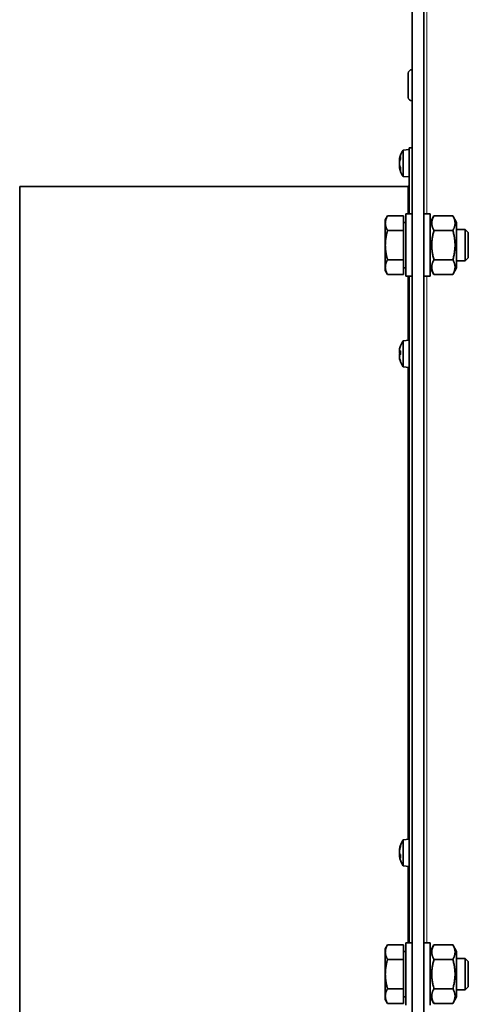
# Model space of a CAD drawing. Units: millimetres. Extents: x -355 to 5559, y -762 to 2748.
# Drawn here: x -355 to -240, y 1856 to 2109 of the extents above; entities that cross this region are included whole.
import ezdxf

# ---------------------------------------------------------------- set-up
doc = ezdxf.new("R2010")
doc.units = ezdxf.units.MM
doc.layers.add('Widoczne (ISO)', color=1, linetype='Continuous', lineweight=35)
doc.layers.add('Widoczne wąskie (ISO)', color=3, linetype='Continuous', lineweight=9)

msp = doc.modelspace()

# ---------------------------------------------------------------- linework, layer by layer
at = {"layer": 'Widoczne (ISO)'}
for p, q in [((-251.55, 1466.19), (-251.55, 2618.69)), ((-254.55, 1468.44), (-254.55, 2410.22)), ((-255.55, 2095.29), (-255.55, 2089.09)), ((-254.55, 2096.19), (-254.65, 2096.19)), ((-254.55, 2088.19), (-254.65, 2088.19)), ((-257.56, 2073.86), (-257.56, 2073.2)), ((-256.87, 2075.55), (-255.3, 2075.69)), ((-256.87, 2075.55), (-256.87, 2068.83)), ((-255.3, 2059.19), (-255.3, 2076.19)), ((-255.3, 2076.19), (-254.55, 2076.19)), ((-257.85, 2072.95), (-257.7, 2072.94)), ((-257.85, 2071.43), (-257.71, 2071.44)), ((-257.85, 2071.42), (-257.71, 2071.44)), ((-257.56, 2071.16), (-257.56, 2070.5)), ((-256.87, 2068.83), (-255.3, 2068.69)), ((-355.3, 1566.19), (-355.3, 2066.19)), ((-355.3, 2066.19), (-255.67, 2066.19)), ((-261.45, 2057.69), (-260.87, 2058.7)), ((-256.75, 2058.7), (-260.87, 2058.7)), ((-256.75, 2054.94), (-256.75, 2058.7)), ((-256.15, 2059.19), (-256.15, 2043.19)), ((-256.15, 2059.19), (-254.55, 2059.19)), ((-249.95, 2059.19), (-251.55, 2059.19)), ((-249.95, 2043.19), (-249.95, 2059.19)), ((-249.95, 2056.99), (-248.96, 2058.7)), ((-244.13, 2058.7), (-248.96, 2058.7)), ((-243.15, 2056.99), (-244.13, 2058.7)), ((-261.45, 2056.82), (-261.45, 2057.69)), ((-261.45, 2051.19), (-261.45, 2056.82)), ((-256.15, 2057.01), (-256.75, 2057.01)), ((-243.15, 2056.99), (-243.15, 2045.39)), ((-256.75, 2054.94), (-260.87, 2054.94)), ((-256.75, 2047.44), (-256.75, 2054.94)), ((-244.13, 2054.94), (-248.96, 2054.94)), ((-240.92, 2055.19), (-243.15, 2055.19)), ((-240.92, 2055.19), (-240.92, 2047.19)), ((-240.15, 2054.42), (-240.92, 2055.19)), ((-240.15, 2047.96), (-240.15, 2054.42)), ((-261.45, 2045.56), (-261.45, 2051.19)), ((-256.75, 2047.44), (-260.87, 2047.44)), ((-256.75, 2043.68), (-256.75, 2047.44)), ((-244.13, 2047.44), (-248.96, 2047.44)), ((-240.92, 2047.19), (-243.15, 2047.19)), ((-240.15, 2047.96), (-240.92, 2047.19)), ((-261.45, 2044.69), (-261.45, 2045.56)), ((-261.45, 2044.69), (-260.87, 2043.68)), ((-256.75, 2043.68), (-260.87, 2043.68)), ((-256.15, 2045.38), (-256.75, 2045.38)), ((-249.95, 2045.39), (-248.96, 2043.68)), ((-244.13, 2043.68), (-248.96, 2043.68)), ((-243.15, 2045.39), (-244.13, 2043.68)), ((-256.15, 2043.19), (-254.55, 2043.19)), ((-255.3, 1872.19), (-255.3, 2043.19)), ((-249.95, 2043.19), (-251.55, 2043.19)), ((-256.87, 2026.66), (-255.3, 2026.8)), ((-256.87, 2026.66), (-256.87, 2019.94)), ((-257.84, 2024.01), (-257.83, 2024.01)), ((-257.83, 2023.71), (-257.56, 2023.69)), ((-257.82, 2023.44), (-257.56, 2023.42)), ((-257.56, 2024.06), (-257.56, 2023.11)), ((-257.84, 2022.58), (-257.84, 2022.58)), ((-257.82, 2023.15), (-257.56, 2023.18)), ((-257.56, 2021.46), (-257.56, 2021.34)), ((-256.87, 2019.94), (-255.3, 2019.8)), ((-257.56, 1897.2), (-257.56, 1896.79)), ((-256.87, 1898.66), (-255.3, 1898.8)), ((-256.87, 1898.66), (-256.87, 1891.94)), ((-257.85, 1896.09), (-257.8, 1896.09)), ((-257.85, 1894.51), (-257.84, 1894.51)), ((-257.84, 1895.94), (-257.83, 1895.94)), ((-257.84, 1894.66), (-257.56, 1894.68)), ((-257.56, 1894.84), (-257.56, 1894)), ((-256.87, 1891.94), (-255.3, 1891.8)), ((-261.45, 1870.69), (-260.87, 1871.7)), ((-256.75, 1871.7), (-260.87, 1871.7)), ((-256.75, 1867.94), (-256.75, 1871.7)), ((-256.15, 1872.19), (-256.15, 1856.19)), ((-256.15, 1872.19), (-254.55, 1872.19)), ((-249.95, 1872.19), (-251.55, 1872.19)), ((-249.95, 1856.19), (-249.95, 1872.19)), ((-249.95, 1869.99), (-248.96, 1871.7)), ((-244.13, 1871.7), (-248.96, 1871.7)), ((-243.15, 1869.99), (-244.13, 1871.7)), ((-261.45, 1869.82), (-261.45, 1870.69)), ((-261.45, 1864.19), (-261.45, 1869.82)), ((-256.15, 1870.01), (-256.75, 1870.01)), ((-243.15, 1869.99), (-243.15, 1858.39)), ((-256.75, 1867.94), (-260.87, 1867.94)), ((-256.75, 1860.44), (-256.75, 1867.94)), ((-244.13, 1867.94), (-248.96, 1867.94)), ((-240.92, 1868.19), (-243.15, 1868.19)), ((-240.92, 1868.19), (-240.92, 1860.19)), ((-240.15, 1867.42), (-240.92, 1868.19)), ((-240.15, 1860.96), (-240.15, 1867.42)), ((-261.45, 1858.56), (-261.45, 1864.19)), ((-256.75, 1860.44), (-260.87, 1860.44)), ((-256.75, 1856.68), (-256.75, 1860.44)), ((-244.13, 1860.44), (-248.96, 1860.44)), ((-240.92, 1860.19), (-243.15, 1860.19)), ((-240.15, 1860.96), (-240.92, 1860.19)), ((-261.45, 1857.69), (-261.45, 1858.56)), ((-261.45, 1857.69), (-260.87, 1856.68)), ((-256.75, 1856.68), (-260.87, 1856.68)), ((-256.15, 1858.38), (-256.75, 1858.38)), ((-249.95, 1858.39), (-248.96, 1856.68)), ((-244.13, 1856.68), (-248.96, 1856.68)), ((-243.15, 1858.39), (-244.13, 1856.68))]:
    msp.add_line(p, q, dxfattribs=at)
for centre, radius, start, end in [((-254.65, 2095.29), 0.9, 90, 180), ((-254.65, 2089.09), 0.9, 180, 270), ((-251.9, 2072.19), 6, 145.9128, 168.3456), ((-251.9, 2072.19), 6, 191.6544, 214.0872), ((-255.67, 2066.57), 0.375, 270, 0), ((-251.9, 2023.3), 6, 145.9128, 160.2531), ((-257.35, 2025.26), 0.206, 160.2531, 170.138), ((-257.35, 2021.34), 0.206, 180, 199.7469), ((-251.9, 2023.3), 6, 199.7469, 214.0872), ((-251.9, 1895.3), 6, 145.9128, 172.3119), ((-251.9, 1895.3), 6, 187.6881, 214.0872)]:
    msp.add_arc(centre, radius, start, end, dxfattribs=at)
for centre, major_axis, ratio, start_param, end_param in [((-251.94, 2071.95), (-5.91, 0.95), 0.836918, 6.071883, 6.250076), ((-253.31, 2071.93), (0.95, -5.21), 0.86119, 4.267106, 4.348774), ((-253.31, 2071.96), (-0.85, 5.22), 0.862208, 1.148425, 1.230093), ((-258.1, 2073.21), (0.405, -0.036), 0.564414, 5.46377, 5.464233), ((-253.31, 2069.76), (-4.58, 2.66), 0.091389, 0.207488, 0.289156), ((-253.31, 2074.62), (-4.58, -2.66), 0.091389, 6.000407, 6.075697), ((-253.31, 2074.63), (-4.58, -2.65), 0.081223, 5.999972, 6.08164), ((-258.1, 2071.98), (0.405, 0.233), 0.045262, 5.387169, 5.441273), ((-253.31, 2072.45), (0.95, 5.21), 0.86119, 1.934411, 2.009701), ((-251.94, 2072.56), (-5.95, -0.62), 0.530433, 5.882931, 6.061125), ((-251.94, 2072.56), (-5.95, -0.62), 0.540344, 5.975118, 6.059684), ((-251.94, 2071.82), (-5.95, 0.62), 0.540344, 0.223501, 0.401695), ((-251.94, 2072.42), (-5.9, -0.97), 0.843235, 0.029614, 0.207808), ((-253.31, 2021.66), (-4.01, 3.45), 0.643, 0.269905, 0.351573), ((-253.31, 2024.55), (3.5, 3.97), 0.745283, 2.203959, 2.285627), ((-258.1, 2024.25), (0.4, -0.182), 0.360145, 5.576134, 5.628559), ((-253.31, 2025.12), (-4.18, -3.25), 0.58013, 5.702713, 5.704929), ((-258.1, 2023.73), (0.4, 0.195), 0.316196, 5.260245, 5.271429), ((-251.94, 2023.33), (-3.63, -4.76), 0.993972, 5.021677, 5.199871), ((-251.94, 2022.89), (-5.96, 0.56), 0.359475, 5.971411, 6.149605), ((-253.31, 2021.48), (-4.18, 3.25), 0.58013, 0.578257, 0.659925), ((-258.1, 2022.52), (-0.402, -0.214), 0.229854, 3.801152, 3.889783), ((-253.31, 2025.41), (-4.39, -2.95), 0.441082, 6.149958, 6.231626), ((-251.94, 2023.73), (-5.96, -0.52), 0.066511, 0.161458, 0.339652), ((-251.94, 2023.14), (-5.82, 1.41), 0.929076, 0.388849, 0.567043), ((-251.94, 2023.27), (-3.63, 4.76), 0.993972, 1.083314, 1.256987), ((-251.94, 1895.19), (-5.66, 1.93), 0.962932, 6.255333, 6.433527), ((-253.31, 1895.81), (-1.79, -4.98), 0.847281, 4.952338, 4.958098), ((-258.1, 1896.2), (0.403, 0.069), 0.547088, 5.31939, 5.458731), ((-253.31, 1892.9), (-4.56, 2.69), 0.179206, 6.152401, 6.234069), ((-253.31, 1897.55), (-4.48, -2.82), 0.343685, 5.834137, 5.915805), ((-258.1, 1895.81), (0.405, -0.231), 0.089296, 5.464153, 5.62491), ((-253.31, 1893.05), (-4.48, 2.82), 0.343685, 0.367381, 0.42299), ((-258.1, 1895.2), (-0.403, 0.223), 0.175232, 3.976825, 4.107958), ((-258.1, 1894.78), (0.405, 0.231), 0.089296, 0.388415, 0.819032), ((-253.31, 1894.79), (-1.79, 4.98), 0.847281, 1.325087, 1.406755), ((-253.31, 1896.27), (-3, -4.36), 0.794909, 5.579842, 5.66151), ((-258.1, 1894.26), (-0.401, -0.123), 0.489282, 3.83791, 3.861944), ((-251.94, 1895.58), (-5.93, -0.81), 0.765046, 5.833577, 6.011771), ((-251.94, 1894.88), (-5.96, 0.54), 0.255276, 0.190391, 0.368585), ((-251.94, 1895.63), (-5.95, -0.68), 0.638051, 0.094729, 0.272923)]:
    msp.add_ellipse(centre, major_axis=major_axis, ratio=ratio, start_param=start_param, end_param=end_param, dxfattribs=at)
for points in [[(-257.55, 2073.92), (-257.55, 2073.9), (-257.56, 2073.88), (-257.56, 2073.86)], [(-257.56, 2070.5), (-257.56, 2070.49), (-257.55, 2070.46), (-257.55, 2070.45)], [(-257.55, 2024.08), (-257.55, 2024.07), (-257.56, 2024.06), (-257.56, 2024.06)], [(-257.56, 2023.11), (-257.56, 2023.11), (-257.55, 2023.11), (-257.55, 2023.11)], [(-257.55, 1897.27), (-257.55, 1897.25), (-257.56, 1897.23), (-257.56, 1897.2)], [(-257.56, 1894), (-257.56, 1893.99), (-257.55, 1893.97), (-257.55, 1893.96)]]:
    msp.add_open_spline(points, degree=3, dxfattribs=at)
for points, knots in [([(-257.84, 2073.02), (-257.84, 2073), (-257.85, 2072.98), (-257.85, 2072.96), (-257.85, 2072.95), (-257.84, 2072.95), (-257.84, 2072.96), (-257.83, 2072.98), (-257.83, 2073), (-257.82, 2073.04), (-257.82, 2073.05), (-257.82, 2073.07)], [0.02149135, 0.02149135, 0.02149135, 0.02149135, 0.02932414, 0.02932414, 0.03895928, 0.03895928, 0.0486983, 0.0486983, 0.05843731, 0.05843731, 0.06398133, 0.06398133, 0.06398133, 0.06398133]), ([(-257.85, 2072.96), (-257.85, 2072.97), (-257.85, 2072.98), (-257.84, 2073), (-257.84, 2073.01), (-257.84, 2073.02)], [0.03042583, 0.03042583, 0.03042583, 0.03042583, 0.03891093, 0.03891093, 0.04255048, 0.04255048, 0.04255048, 0.04255048]), ([(-257.85, 2072.38), (-257.85, 2072.4), (-257.85, 2072.42), (-257.84, 2072.48), (-257.84, 2072.51), (-257.83, 2072.58), (-257.83, 2072.61), (-257.82, 2072.64), (-257.82, 2072.65), (-257.82, 2072.67)], [0.03251123, 0.03251123, 0.03251123, 0.03251123, 0.03895928, 0.03895928, 0.0486983, 0.0486983, 0.05843731, 0.05843731, 0.06398133, 0.06398133, 0.06398133, 0.06398133]), ([(-257.82, 2072.65), (-257.82, 2072.64), (-257.83, 2072.61), (-257.84, 2072.56), (-257.84, 2072.52), (-257.84, 2072.46), (-257.85, 2072.43), (-257.85, 2072.36), (-257.85, 2072.33), (-257.84, 2072.29), (-257.84, 2072.28), (-257.84, 2072.27)], [0, 0, 0, 0, 0.00982023, 0.00982023, 0.01964046, 0.01964046, 0.02927569, 0.02927569, 0.03891093, 0.03891093, 0.04255, 0.04255, 0.04255, 0.04255]), ([(-257.85, 2072), (-257.85, 2072.03), (-257.85, 2072.06), (-257.84, 2072.09), (-257.84, 2072.1), (-257.84, 2072.11)], [0.03042583, 0.03042583, 0.03042583, 0.03042583, 0.03891093, 0.03891093, 0.04255, 0.04255, 0.04255, 0.04255]), ([(-257.84, 2072.1), (-257.84, 2072.08), (-257.85, 2072.06), (-257.85, 2072), (-257.85, 2071.97), (-257.84, 2071.9), (-257.84, 2071.87), (-257.83, 2071.8), (-257.83, 2071.77), (-257.82, 2071.74), (-257.82, 2071.73), (-257.82, 2071.71)], [0.02149135, 0.02149135, 0.02149135, 0.02149135, 0.02932414, 0.02932414, 0.03895928, 0.03895928, 0.0486983, 0.0486983, 0.05843731, 0.05843731, 0.06398133, 0.06398133, 0.06398133, 0.06398133]), ([(-257.85, 2071.42), (-257.85, 2071.42), (-257.85, 2071.43), (-257.85, 2071.43), (-257.85, 2071.43), (-257.85, 2071.43)], [0.032511227, 0.032511227, 0.032511227, 0.032511227, 0.038959284, 0.038959284, 0.039110535, 0.039110535, 0.039110535, 0.039110535]), ([(-257.82, 2071.31), (-257.82, 2071.33), (-257.83, 2071.36), (-257.84, 2071.4), (-257.84, 2071.41), (-257.84, 2071.42), (-257.85, 2071.43), (-257.85, 2071.41), (-257.85, 2071.4), (-257.84, 2071.38), (-257.84, 2071.37), (-257.84, 2071.36)], [0, 0, 0, 0, 0.00982023, 0.00982023, 0.01964046, 0.01964046, 0.02927569, 0.02927569, 0.03891093, 0.03891093, 0.04255048, 0.04255048, 0.04255048, 0.04255048]), ([(-257.82, 2024.29), (-257.82, 2024.26), (-257.83, 2024.22), (-257.84, 2024.16), (-257.84, 2024.12), (-257.84, 2024.08), (-257.85, 2024.06), (-257.85, 2024.03), (-257.85, 2024.02), (-257.84, 2024.01), (-257.84, 2024.01), (-257.84, 2024.01)], [0, 0, 0, 0, 0.00982023, 0.00982023, 0.01964046, 0.01964046, 0.02927569, 0.02927569, 0.03891093, 0.03891093, 0.04255048, 0.04255048, 0.04255048, 0.04255048]), ([(-257.84, 2023.87), (-257.85, 2023.88), (-257.85, 2023.88), (-257.85, 2023.9), (-257.85, 2023.93), (-257.84, 2023.97), (-257.84, 2023.99), (-257.84, 2024.01)], [0.02596221, 0.02596221, 0.02596221, 0.02596221, 0.02932414, 0.02932414, 0.03895928, 0.03895928, 0.0455239, 0.0455239, 0.0455239, 0.0455239]), ([(-257.84, 2023.91), (-257.84, 2023.89), (-257.85, 2023.86), (-257.85, 2023.81), (-257.85, 2023.78), (-257.84, 2023.75), (-257.84, 2023.73), (-257.83, 2023.71), (-257.83, 2023.71), (-257.82, 2023.72), (-257.82, 2023.72), (-257.82, 2023.73)], [0.02149135, 0.02149135, 0.02149135, 0.02149135, 0.02932414, 0.02932414, 0.03895928, 0.03895928, 0.0486983, 0.0486983, 0.05843731, 0.05843731, 0.06398133, 0.06398133, 0.06398133, 0.06398133]), ([(-257.82, 2023.44), (-257.82, 2023.44), (-257.83, 2023.45), (-257.84, 2023.47), (-257.84, 2023.49), (-257.84, 2023.53), (-257.85, 2023.56), (-257.85, 2023.62), (-257.85, 2023.65), (-257.84, 2023.7), (-257.84, 2023.71), (-257.84, 2023.72)], [0.00173412, 0.00173412, 0.00173412, 0.00173412, 0.00982023, 0.00982023, 0.01964046, 0.01964046, 0.02927569, 0.02927569, 0.03891093, 0.03891093, 0.04255, 0.04255, 0.04255, 0.04255]), ([(-257.82, 2023.15), (-257.82, 2023.16), (-257.83, 2023.15), (-257.84, 2023.13), (-257.84, 2023.11), (-257.84, 2023.07), (-257.85, 2023.04), (-257.85, 2022.98), (-257.85, 2022.95), (-257.84, 2022.9), (-257.84, 2022.89), (-257.84, 2022.88)], [0, 0, 0, 0, 0.00982023, 0.00982023, 0.01964046, 0.01964046, 0.02927569, 0.02927569, 0.03891093, 0.03891093, 0.04255, 0.04255, 0.04255, 0.04255]), ([(-257.84, 2022.73), (-257.85, 2022.74), (-257.85, 2022.75), (-257.85, 2022.79), (-257.85, 2022.81), (-257.84, 2022.85), (-257.84, 2022.86), (-257.84, 2022.87)], [0.02596221, 0.02596221, 0.02596221, 0.02596221, 0.02932414, 0.02932414, 0.03895928, 0.03895928, 0.04641712, 0.04641712, 0.04641712, 0.04641712]), ([(-257.84, 2022.74), (-257.84, 2022.73), (-257.85, 2022.72), (-257.85, 2022.69), (-257.85, 2022.67), (-257.84, 2022.62), (-257.84, 2022.58), (-257.83, 2022.52), (-257.83, 2022.48), (-257.82, 2022.43), (-257.82, 2022.42), (-257.82, 2022.4)], [0.02149135, 0.02149135, 0.02149135, 0.02149135, 0.02932414, 0.02932414, 0.03895928, 0.03895928, 0.0486983, 0.0486983, 0.05843731, 0.05843731, 0.06398133, 0.06398133, 0.06398133, 0.06398133]), ([(-257.82, 2022.31), (-257.82, 2022.34), (-257.83, 2022.38), (-257.84, 2022.44), (-257.84, 2022.47), (-257.84, 2022.52), (-257.85, 2022.54), (-257.85, 2022.57), (-257.85, 2022.58), (-257.84, 2022.58), (-257.84, 2022.58), (-257.84, 2022.58)], [0, 0, 0, 0, 0.00982023, 0.00982023, 0.01964046, 0.01964046, 0.02927569, 0.02927569, 0.03891093, 0.03891093, 0.04060996, 0.04060996, 0.04060996, 0.04060996]), ([(-257.85, 1896.09), (-257.85, 1896.09), (-257.85, 1896.1), (-257.84, 1896.11), (-257.84, 1896.13), (-257.83, 1896.17), (-257.83, 1896.2), (-257.82, 1896.25), (-257.82, 1896.26), (-257.82, 1896.28)], [0.03134202, 0.03134202, 0.03134202, 0.03134202, 0.03895928, 0.03895928, 0.0486983, 0.0486983, 0.05843731, 0.05843731, 0.06398133, 0.06398133, 0.06398133, 0.06398133]), ([(-257.84, 1895.94), (-257.84, 1895.94), (-257.84, 1895.94), (-257.84, 1895.94), (-257.85, 1895.95), (-257.85, 1895.98), (-257.85, 1896.01), (-257.84, 1896.04), (-257.84, 1896.05), (-257.84, 1896.06)], [0.0172854, 0.0172854, 0.0172854, 0.0172854, 0.01964046, 0.01964046, 0.02927569, 0.02927569, 0.03891093, 0.03891093, 0.04255, 0.04255, 0.04255, 0.04255]), ([(-257.82, 1896.01), (-257.82, 1895.99), (-257.83, 1895.96), (-257.84, 1895.89), (-257.84, 1895.86), (-257.84, 1895.79), (-257.85, 1895.76), (-257.85, 1895.7), (-257.85, 1895.67), (-257.84, 1895.64), (-257.84, 1895.64), (-257.84, 1895.63)], [0, 0, 0, 0, 0.00982023, 0.00982023, 0.01964046, 0.01964046, 0.02927569, 0.02927569, 0.03891093, 0.03891093, 0.04255048, 0.04255048, 0.04255048, 0.04255048]), ([(-257.84, 1895.47), (-257.84, 1895.44), (-257.85, 1895.42), (-257.85, 1895.36), (-257.85, 1895.32), (-257.84, 1895.26), (-257.84, 1895.23), (-257.83, 1895.18), (-257.83, 1895.15), (-257.82, 1895.13), (-257.82, 1895.12), (-257.82, 1895.12)], [0.02149135, 0.02149135, 0.02149135, 0.02149135, 0.02932414, 0.02932414, 0.03895928, 0.03895928, 0.0486983, 0.0486983, 0.05843731, 0.05843731, 0.06398133, 0.06398133, 0.06398133, 0.06398133]), ([(-257.84, 1895.13), (-257.84, 1895.15), (-257.85, 1895.18), (-257.85, 1895.24), (-257.85, 1895.27), (-257.85, 1895.3)], [0.02149135, 0.02149135, 0.02149135, 0.02149135, 0.02932414, 0.02932414, 0.03814696, 0.03814696, 0.03814696, 0.03814696]), ([(-257.83, 1894.66), (-257.83, 1894.66), (-257.83, 1894.67), (-257.84, 1894.7), (-257.84, 1894.74), (-257.84, 1894.8), (-257.85, 1894.84), (-257.85, 1894.9), (-257.85, 1894.93), (-257.84, 1894.95), (-257.84, 1894.96), (-257.84, 1894.97)], [0.00859711, 0.00859711, 0.00859711, 0.00859711, 0.00982023, 0.00982023, 0.01964046, 0.01964046, 0.02927569, 0.02927569, 0.03891093, 0.03891093, 0.04255048, 0.04255048, 0.04255048, 0.04255048]), ([(-257.82, 1894.6), (-257.82, 1894.62), (-257.83, 1894.64), (-257.84, 1894.66), (-257.84, 1894.66), (-257.84, 1894.65), (-257.85, 1894.64), (-257.85, 1894.61), (-257.85, 1894.59), (-257.84, 1894.56), (-257.84, 1894.55), (-257.84, 1894.54)], [0, 0, 0, 0, 0.00982023, 0.00982023, 0.01964046, 0.01964046, 0.02927569, 0.02927569, 0.03891093, 0.03891093, 0.04255, 0.04255, 0.04255, 0.04255]), ([(-257.84, 1894.49), (-257.84, 1894.5), (-257.85, 1894.5), (-257.85, 1894.51), (-257.85, 1894.5), (-257.85, 1894.5)], [0.02149135, 0.02149135, 0.02149135, 0.02149135, 0.02932414, 0.02932414, 0.03814696, 0.03814696, 0.03814696, 0.03814696])]:
    msp.add_open_spline(points, degree=3, knots=knots, dxfattribs=at)
for points, weights in [([(-261.45, 2056.82), (-261.45, 2057.69), (-260.87, 2058.7)], [1, 1.0379548493, 1]), ([(-248.96, 2054.94), (-250.05, 2056.82), (-248.96, 2058.7)], [1, 1.15470053838, 1]), ([(-244.13, 2058.7), (-243.05, 2056.82), (-244.13, 2054.94)], [1, 1.15470053838, 1]), ([(-260.87, 2054.94), (-261.45, 2055.95), (-261.45, 2056.82)], [1, 1.0379548493, 1]), ([(-261.45, 2051.19), (-261.45, 2052.93), (-260.87, 2054.94)], [1, 1.0379548493, 1]), ([(-248.96, 2047.44), (-250.05, 2051.19), (-248.96, 2054.94)], [1, 1.15470053838, 1]), ([(-244.13, 2054.94), (-243.05, 2051.19), (-244.13, 2047.44)], [1, 1.15470053838, 1]), ([(-260.87, 2047.44), (-261.45, 2049.45), (-261.45, 2051.19)], [1, 1.0379548493, 1]), ([(-261.45, 2045.56), (-261.45, 2046.43), (-260.87, 2047.44)], [1, 1.0379548493, 1]), ([(-248.96, 2043.68), (-250.05, 2045.56), (-248.96, 2047.44)], [1, 1.15470053838, 1]), ([(-244.13, 2047.44), (-243.05, 2045.56), (-244.13, 2043.68)], [1, 1.15470053838, 1]), ([(-260.87, 2043.68), (-261.45, 2044.69), (-261.45, 2045.56)], [1, 1.0379548493, 1]), ([(-261.45, 1869.82), (-261.45, 1870.69), (-260.87, 1871.7)], [1, 1.0379548493, 1]), ([(-248.96, 1867.94), (-250.05, 1869.82), (-248.96, 1871.7)], [1, 1.15470053838, 1]), ([(-244.13, 1871.7), (-243.05, 1869.82), (-244.13, 1867.94)], [1, 1.15470053838, 1]), ([(-260.87, 1867.94), (-261.45, 1868.95), (-261.45, 1869.82)], [1, 1.0379548493, 1]), ([(-261.45, 1864.19), (-261.45, 1865.93), (-260.87, 1867.94)], [1, 1.0379548493, 1]), ([(-248.96, 1860.44), (-250.05, 1864.19), (-248.96, 1867.94)], [1, 1.15470053838, 1]), ([(-244.13, 1867.94), (-243.05, 1864.19), (-244.13, 1860.44)], [1, 1.15470053838, 1]), ([(-260.87, 1860.44), (-261.45, 1862.45), (-261.45, 1864.19)], [1, 1.0379548493, 1]), ([(-261.45, 1858.56), (-261.45, 1859.43), (-260.87, 1860.44)], [1, 1.0379548493, 1]), ([(-248.96, 1856.68), (-250.05, 1858.56), (-248.96, 1860.44)], [1, 1.15470053838, 1]), ([(-244.13, 1860.44), (-243.05, 1858.56), (-244.13, 1856.68)], [1, 1.15470053838, 1]), ([(-260.87, 1856.68), (-261.45, 1857.69), (-261.45, 1858.56)], [1, 1.0379548493, 1])]:
    msp.add_rational_spline(points, weights, degree=2, dxfattribs=at)
at = {"layer": 'Widoczne wąskie (ISO)'}
for p, q in [((-250.8, 2059.19), (-250.8, 2230.19)), ((-254.65, 2088.19), (-254.65, 2096.19)), ((-257.55, 2073.22), (-257.55, 2073.92)), ((-257.82, 2073.07), (-257.64, 2073.06)), ((-257.82, 2072.67), (-257.81, 2072.67)), ((-257.82, 2071.31), (-257.65, 2071.31)), ((-257.55, 2070.45), (-257.55, 2071.14)), ((-255.67, 2059.19), (-255.67, 2066.19)), ((-255.67, 2026.77), (-255.67, 2043.19)), ((-250.8, 1872.19), (-250.8, 2043.19)), ((-257.82, 2023.73), (-257.56, 2023.71)), ((-257.55, 2025.32), (-257.55, 2025.33)), ((-257.55, 2023.11), (-257.55, 2024.08)), ((-257.82, 2023.15), (-257.56, 2023.18)), ((-257.82, 2022.31), (-257.8, 2022.31)), ((-257.55, 2021.27), (-257.55, 2021.43)), ((-255.67, 1898.77), (-255.67, 2019.83)), ((-257.55, 1896.82), (-257.55, 1897.27)), ((-257.82, 1896.28), (-257.75, 1896.28)), ((-257.82, 1894.6), (-257.56, 1894.62)), ((-257.55, 1893.96), (-257.55, 1894.83)), ((-255.67, 1872.19), (-255.67, 1891.83))]:
    msp.add_line(p, q, dxfattribs=at)

doc.saveas('drawing.dxf')
